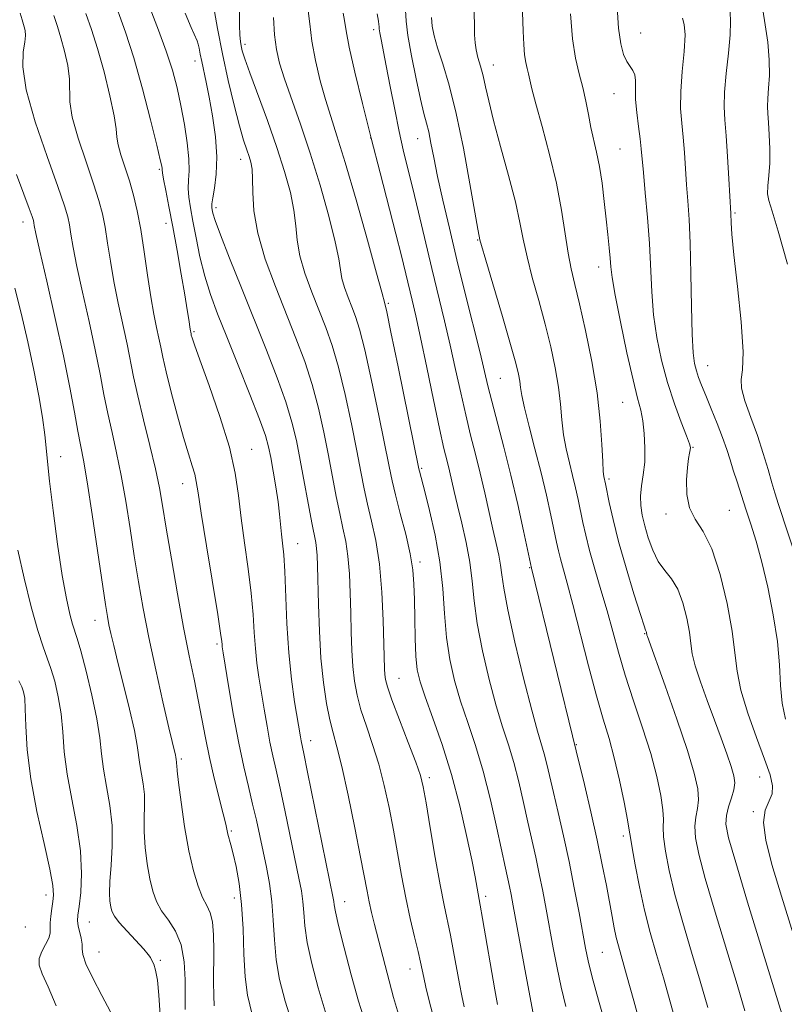
# Model space of a CAD drawing. Extents: x 2079800 to 2082700, y 312300 to 315200.
# Drawn here: x 2081305 to 2081452, y 312677 to 312867 of the extents above; entities that cross this region are included whole.
import ezdxf

# ---------------------------------------------------------------- set-up
doc = ezdxf.new("R2010")
doc.units = 0
doc.header["$MEASUREMENT"] = 0
for name, color, linetype, lineweight in [('DTM SPOT ELEVATION', 2, 'Continuous', 13), ('INDEX CONTOUR', 41, 'Continuous', 13), ('INTERMEDIATE CONTOUR', 44, 'Continuous', 0)]:
    doc.layers.add(name, color=color, linetype=linetype, lineweight=lineweight)

msp = doc.modelspace()

# ---------------------------------------------------------------- linework, layer by layer
at = {"layer": 'DTM SPOT ELEVATION'}
for p in [(2081373.38, 312864.72, 1123.6), (2081424.73, 312864.09, 1137), (2081348.61, 312861.88, 1116.4), (2081339, 312858.68, 1111.4), (2081396.4, 312857.89, 1130.7), (2081419.59, 312852.36, 1135.1), (2081372.78, 312843.88, 1122), (2081381.82, 312843.71, 1125.2), (2081420.74, 312841.76, 1135), (2081347.8, 312839.78, 1113.4), (2081332.16, 312837.81, 1107.8), (2081343.03, 312830.46, 1112.4), (2081442.88, 312829.4, 1140.2), (2081305.95, 312827.69, 1099.4), (2081333.41, 312827.41, 1107.4), (2081393.39, 312824.24, 1127.9), (2081416.67, 312819.03, 1133.4), (2081376.18, 312812.04, 1120.2), (2081338.79, 312806.59, 1108.2), (2081437.63, 312800.03, 1138.8), (2081397.76, 312797.58, 1127), (2081421.24, 312792.98, 1133.1), (2081313.15, 312782.53, 1098.7), (2081349.93, 312783.93, 1108.8), (2081434.79, 312784.29, 1136.1), (2081382.6, 312780.26, 1120.2), (2081336.62, 312777.33, 1105.3), (2081418.63, 312778.23, 1132.3), (2081429.58, 312771.46, 1135.6), (2081441.8, 312772.18, 1137), (2081358.79, 312765.77, 1110.8), (2081382.28, 312762.25, 1118.4), (2081403.4, 312761.17, 1125.9), (2081319.78, 312751.04, 1099.3), (2081425.48, 312748.48, 1131.9), (2081343.25, 312746.49, 1105.7), (2081378.28, 312739.88, 1116.9), (2081361.23, 312727.86, 1110.6), (2081412.37, 312727.08, 1126.1), (2081336.41, 312724.34, 1102.3), (2081384.09, 312720.76, 1116.4), (2081447.61, 312720.83, 1135.3), (2081446.42, 312714.16, 1135.9), (2081345.99, 312710.45, 1104.2), (2081421.37, 312709.49, 1127.6), (2081310.34, 312698.14, 1093.4), (2081346.6, 312697.59, 1103.4), (2081394.95, 312697.88, 1118.4), (2081367.79, 312696.89, 1110.7), (2081306.35, 312692, 1092.3), (2081318.67, 312692.94, 1096.9), (2081320.54, 312687.19, 1096.9), (2081417.36, 312687.13, 1125), (2081332.36, 312685.59, 1098.2), (2081380.34, 312683.91, 1113.3)]:
    msp.add_point(p, dxfattribs=at)
at = {"layer": 'INDEX CONTOUR'}
for points in [[(2081330.375, 312868.767, 1110), (2081331.987, 312864.63, 1110), (2081333.495, 312860.543, 1110), (2081334.668, 312856.886, 1110), (2081335.56, 312853.499, 1110), (2081336.295, 312850.089, 1110), (2081336.964, 312846.477, 1110), (2081337.504, 312842.939, 1110), (2081337.819, 312839.866, 1110), (2081337.858, 312837.528, 1110), (2081337.755, 312835.722, 1110), (2081337.692, 312834.127, 1110), (2081337.816, 312832.436, 1110), (2081338.13, 312830.416, 1110), (2081338.603, 312827.85, 1110), (2081339.21, 312824.615, 1110), (2081339.961, 312820.973, 1110), (2081340.873, 312817.281, 1110), (2081341.978, 312813.75, 1110), (2081343.367, 312810.014, 1110), (2081345.149, 312805.556, 1110), (2081347.339, 312800.126, 1110), (2081349.58, 312794.508, 1110), (2081351.423, 312789.751, 1110), (2081352.55, 312786.578, 1110), (2081353.156, 312784.411, 1110), (2081353.569, 312782.35, 1110), (2081354.044, 312779.717, 1110), (2081354.551, 312776.736, 1110), (2081354.986, 312773.855, 1110), (2081355.278, 312771.422, 1110), (2081355.643, 312767.598, 1110), (2081355.848, 312765.839, 1110), (2081356.071, 312763.624, 1110), (2081356.279, 312760.398, 1110), (2081356.679, 312750.376, 1110), (2081357.029, 312744.783, 1110), (2081357.562, 312739.664, 1110), (2081358.169, 312735.332, 1110), (2081359.286, 312728.578, 1110), (2081359.429, 312727.799, 1110), (2081359.94, 312725.386, 1110), (2081360.681, 312721.811, 1110), (2081365.605, 312697.567, 1110), (2081365.706, 312696.896, 1110), (2081365.775, 312696.244, 1110), (2081366.006, 312694.919, 1110), (2081366.597, 312692.287, 1110), (2081367.672, 312687.994, 1110), (2081369.052, 312682.792, 1110), (2081370.489, 312677.713, 1110), (2081371.793, 312673.499, 1110)], [(2081360.733, 312868.859, 1120), (2081361.095, 312865.822, 1120), (2081361.509, 312862.507, 1120), (2081362.196, 312858.769, 1120), (2081363.1, 312854.887, 1120), (2081364.093, 312851.243, 1120), (2081365.107, 312847.985, 1120), (2081366.302, 312844.301, 1120), (2081367.896, 312839.145, 1120), (2081369.985, 312831.966, 1120), (2081372.174, 312824.207, 1120), (2081373.947, 312817.81, 1120), (2081374.928, 312814.206, 1120), (2081375.516, 312811.973, 1120), (2081375.884, 312810.371, 1120), (2081376.706, 312806.504, 1120), (2081378.076, 312799.836, 1120), (2081382.053, 312780.201, 1120), (2081382.161, 312779.732, 1120), (2081383.189, 312775.834, 1120), (2081384.132, 312772.136, 1120), (2081385.2, 312767.414, 1120), (2081386.107, 312762.258, 1120), (2081386.65, 312757.174, 1120), (2081386.991, 312752.314, 1120), (2081387.38, 312747.74, 1120), (2081388.022, 312743.482, 1120), (2081388.937, 312739.428, 1120), (2081390.098, 312735.431, 1120), (2081391.466, 312731.332, 1120), (2081392.95, 312726.924, 1120), (2081394.447, 312721.989, 1120), (2081395.854, 312716.482, 1120), (2081397.088, 312711.038, 1120), (2081398.745, 312703.341, 1120), (2081399.522, 312699.803, 1120), (2081399.834, 312698.235, 1120), (2081400.24, 312696.059, 1120), (2081402.655, 312682.827, 1120), (2081403.474, 312678.428, 1120), (2081404.019, 312675.686, 1120)], [(2081392.656, 312869.025, 1130), (2081392.75, 312865.924, 1130), (2081392.801, 312863.735, 1130), (2081392.875, 312862.171, 1130), (2081393.067, 312860.82, 1130), (2081393.437, 312859.342, 1130), (2081393.924, 312857.674, 1130), (2081394.429, 312855.823, 1130), (2081394.907, 312853.722, 1130), (2081395.509, 312851.006, 1130), (2081396.436, 312847.236, 1130), (2081397.794, 312842.208, 1130), (2081399.316, 312836.66, 1130), (2081400.641, 312831.569, 1130), (2081401.519, 312827.622, 1130), (2081402.156, 312824.353, 1130), (2081402.87, 312821.01, 1130), (2081403.892, 312817.025, 1130), (2081405.115, 312812.574, 1130), (2081406.347, 312808.018, 1130), (2081407.422, 312803.665, 1130), (2081408.283, 312799.617, 1130), (2081408.905, 312795.922, 1130), (2081409.289, 312792.604, 1130), (2081409.566, 312789.58, 1130), (2081409.897, 312786.74, 1130), (2081410.4, 312784, 1130), (2081411.016, 312781.364, 1130), (2081411.643, 312778.865, 1130), (2081412.198, 312776.517, 1130), (2081412.69, 312774.277, 1130), (2081413.607, 312769.863, 1130), (2081414.163, 312767.394, 1130), (2081414.918, 312764.446, 1130), (2081415.932, 312760.873, 1130), (2081417.099, 312756.897, 1130), (2081418.267, 312752.831, 1130), (2081420.447, 312744.861, 1130), (2081421.756, 312740.468, 1130), (2081423.372, 312735.528, 1130), (2081425.097, 312730.351, 1130), (2081426.661, 312725.369, 1130), (2081427.844, 312720.964, 1130), (2081428.621, 312717.317, 1130), (2081429.019, 312714.562, 1130), (2081429.099, 312712.696, 1130), (2081429.054, 312711.175, 1130), (2081429.115, 312709.319, 1130), (2081429.478, 312706.572, 1130), (2081430.204, 312702.867, 1130), (2081431.323, 312698.259, 1130), (2081432.821, 312692.878, 1130), (2081434.517, 312687.141, 1130), (2081436.188, 312681.541, 1130), (2081437.646, 312676.515, 1130)], [(2081441.928, 312868.046, 1140), (2081442.04, 312866.293, 1140), (2081441.967, 312863.695, 1140), (2081441.64, 312860.166, 1140), (2081441.208, 312856.255, 1140), (2081440.877, 312852.669, 1140), (2081440.799, 312849.87, 1140), (2081440.93, 312847.337, 1140), (2081441.174, 312844.303, 1140), (2081441.444, 312840.295, 1140), (2081441.697, 312836.016, 1140), (2081442.074, 312829.298, 1140), (2081442.133, 312827.503, 1140), (2081442.283, 312825.35, 1140), (2081442.671, 312821.383, 1140), (2081443.344, 312815.292, 1140), (2081444.046, 312808.456, 1140), (2081444.445, 312802.678, 1140), (2081444.343, 312799.241, 1140), (2081444.076, 312797.352, 1140), (2081444.112, 312795.697, 1140), (2081444.789, 312793.245, 1140), (2081445.919, 312790.089, 1140), (2081447.183, 312786.606, 1140), (2081448.311, 312783.155, 1140), (2081449.243, 312780.023, 1140), (2081449.965, 312777.485, 1140), (2081450.532, 312775.568, 1140), (2081451.247, 312773.326, 1140), (2081456.661, 312756.775, 1140)], [(2081304.679, 312836.851, 1100), (2081306.095, 312833.047, 1100), (2081307.103, 312830.307, 1100), (2081307.672, 312828.722, 1100), (2081307.92, 312827.954, 1100), (2081308.008, 312827.557, 1100), (2081308.106, 312827.009, 1100), (2081308.424, 312825.486, 1100), (2081309.185, 312822.088, 1100), (2081310.512, 312816.294, 1100), (2081312.139, 312809.108, 1100), (2081313.703, 312801.914, 1100), (2081314.918, 312795.846, 1100), (2081315.804, 312791.055, 1100), (2081316.458, 312787.441, 1100), (2081317.535, 312781.865, 1100), (2081318.249, 312777.659, 1100), (2081319.217, 312771.38, 1100), (2081321.783, 312754.082, 1100), (2081322.161, 312751.771, 1100), (2081322.466, 312750.181, 1100), (2081322.839, 312748.454, 1100), (2081323.381, 312746.141, 1100), (2081324.181, 312742.897, 1100), (2081325.267, 312738.588, 1100), (2081326.42, 312733.919, 1100), (2081327.362, 312729.805, 1100), (2081327.897, 312726.915, 1100), (2081328.376, 312723.277, 1100), (2081329.048, 312719.547, 1100), (2081329.278, 312717.478, 1100), (2081329.297, 312715.316, 1100), (2081329.223, 312712.967, 1100), (2081329.227, 312710.301, 1100), (2081329.439, 312707.272, 1100), (2081329.828, 312704.146, 1100), (2081330.322, 312701.271, 1100), (2081330.882, 312698.9, 1100), (2081331.596, 312696.921, 1100), (2081332.587, 312695.125, 1100), (2081333.899, 312693.3, 1100), (2081335.271, 312691.201, 1100), (2081336.366, 312688.575, 1100), (2081336.937, 312685.303, 1100), (2081337.114, 312681.799, 1100), (2081337.115, 312678.609, 1100), (2081337.127, 312676.129, 1100)]]:
    msp.add_polyline3d(points, dxfattribs=at)
at = {"layer": 'INTERMEDIATE CONTOUR'}
for points in [[(2081322.991, 312871.636, 1108), (2081325.661, 312864.226, 1108), (2081327.263, 312859.278, 1108), (2081328.936, 312853.332, 1108), (2081330.479, 312847.335, 1108), (2081331.666, 312842.485, 1108), (2081332.339, 312839.652, 1108), (2081332.614, 312838.408, 1108), (2081332.674, 312837.997, 1108), (2081332.689, 312837.727, 1108), (2081332.759, 312837.164, 1108), (2081332.969, 312835.936, 1108), (2081333.382, 312833.753, 1108), (2081333.98, 312830.647, 1108), (2081334.723, 312826.732, 1108), (2081335.557, 312822.209, 1108), (2081336.378, 312817.639, 1108), (2081337.065, 312813.671, 1108), (2081337.529, 312810.801, 1108), (2081337.808, 312808.916, 1108), (2081338.071, 312807.058, 1108), (2081338.247, 312806.142, 1108), (2081338.306, 312805.889, 1108), (2081338.445, 312805.395, 1108), (2081338.9, 312804.049, 1108), (2081339.95, 312801.132, 1108), (2081341.73, 312796.24, 1108), (2081343.81, 312790.24, 1108), (2081345.616, 312784.319, 1108), (2081346.729, 312779.36, 1108), (2081347.357, 312775.032, 1108), (2081347.86, 312770.704, 1108), (2081348.511, 312765.923, 1108), (2081349.226, 312760.957, 1108), (2081349.83, 312756.255, 1108), (2081350.2, 312752.168, 1108), (2081350.418, 312748.655, 1108), (2081350.62, 312745.577, 1108), (2081350.915, 312742.78, 1108), (2081351.306, 312740.046, 1108), (2081352.303, 312733.936, 1108), (2081352.861, 312730.646, 1108), (2081353.425, 312727.594, 1108), (2081353.987, 312724.939, 1108), (2081354.614, 312722.201, 1108), (2081355.391, 312718.738, 1108), (2081356.36, 312714.171, 1108), (2081359.011, 312701.359, 1108), (2081359.472, 312698.95, 1108), (2081359.752, 312696.913, 1108), (2081359.921, 312694.765, 1108), (2081360.147, 312692.208, 1108), (2081360.616, 312688.991, 1108), (2081361.477, 312684.948, 1108), (2081362.703, 312680.254, 1108), (2081364.227, 312675.168, 1108)], [(2081347.59, 312871.512, 1116), (2081347.582, 312865.601, 1116), (2081347.634, 312863.68, 1116), (2081347.741, 312862.459, 1116), (2081347.892, 312861.571, 1116), (2081348.115, 312860.618, 1116), (2081348.589, 312859.077, 1116), (2081349.534, 312856.396, 1116), (2081352.932, 312847.196, 1116), (2081354.76, 312842.031, 1116), (2081356.254, 312837.399, 1116), (2081357.351, 312833.388, 1116), (2081358.048, 312829.945, 1116), (2081358.397, 312826.969, 1116), (2081358.666, 312824.164, 1116), (2081359.177, 312821.19, 1116), (2081360.161, 312817.81, 1116), (2081361.47, 312814.213, 1116), (2081364.169, 312807.411, 1116), (2081365.394, 312803.947, 1116), (2081366.615, 312799.747, 1116), (2081367.876, 312794.495, 1116), (2081369.085, 312788.836, 1116), (2081370.121, 312783.653, 1116), (2081370.908, 312779.592, 1116), (2081371.553, 312776.342, 1116), (2081372.212, 312773.353, 1116), (2081372.988, 312770.126, 1116), (2081373.788, 312766.364, 1116), (2081374.469, 312761.822, 1116), (2081374.923, 312756.453, 1116), (2081375.185, 312751.005, 1116), (2081375.324, 312746.429, 1116), (2081375.458, 312741.66, 1116), (2081375.518, 312740.585, 1116), (2081375.646, 312739.623, 1116), (2081376.03, 312738.195, 1116), (2081376.893, 312735.719, 1116), (2081378.339, 312731.892, 1116), (2081380.021, 312727.525, 1116), (2081381.474, 312723.708, 1116), (2081382.369, 312721.137, 1116), (2081382.917, 312718.942, 1116), (2081383.464, 312715.86, 1116), (2081384.267, 312711.052, 1116), (2081385.228, 312705.376, 1116), (2081386.16, 312700.113, 1116), (2081386.921, 312696.204, 1116), (2081388.134, 312690.442, 1116), (2081388.735, 312687.279, 1116), (2081389.859, 312681.056, 1116), (2081390.313, 312678.74, 1116), (2081390.787, 312676.653, 1116)], [(2081401.872, 312871.72, 1132), (2081402.13, 312864.407, 1132), (2081402.237, 312861.848, 1132), (2081402.389, 312859.892, 1132), (2081402.621, 312858.41, 1132), (2081402.897, 312857.238, 1132), (2081403.168, 312856.201, 1132), (2081403.829, 312853.331, 1132), (2081404.578, 312850.445, 1132), (2081405.786, 312846.062, 1132), (2081407.215, 312840.711, 1132), (2081408.54, 312835.133, 1132), (2081409.514, 312829.969, 1132), (2081410.782, 312821.687, 1132), (2081411.368, 312818.655, 1132), (2081412.071, 312815.677, 1132), (2081412.981, 312811.919, 1132), (2081414.132, 312806.816, 1132), (2081415.333, 312800.861, 1132), (2081416.334, 312794.817, 1132), (2081416.954, 312789.363, 1132), (2081417.269, 312784.854, 1132), (2081417.423, 312781.565, 1132), (2081417.536, 312779.642, 1132), (2081417.634, 312778.721, 1132), (2081417.943, 312777.273, 1132), (2081418.676, 312773.672, 1132), (2081419.412, 312770.417, 1132), (2081420.494, 312766.183, 1132), (2081421.925, 312761.142, 1132), (2081423.433, 312756.135, 1132), (2081424.671, 312752.165, 1132), (2081425.387, 312749.955, 1132), (2081425.691, 312749.093, 1132), (2081425.831, 312748.76, 1132), (2081425.943, 312748.184, 1132), (2081426.045, 312747.888, 1132), (2081429.456, 312738.391, 1132), (2081431.709, 312731.986, 1132), (2081433.729, 312725.987, 1132), (2081435.048, 312721.588, 1132), (2081435.7, 312718.598, 1132), (2081435.846, 312716.486, 1132), (2081435.658, 312714.767, 1132), (2081435.354, 312713.148, 1132), (2081435.164, 312711.387, 1132), (2081435.302, 312709.184, 1132), (2081435.922, 312706.02, 1132), (2081437.163, 312701.318, 1132), (2081439.065, 312694.823, 1132), (2081443.282, 312680.904, 1132), (2081444.771, 312675.881, 1132)], [(2081305.402, 312867.874, 1102), (2081305.751, 312866.626, 1102), (2081306.17, 312865.28, 1102), (2081306.343, 312864.574, 1102), (2081306.423, 312863.61, 1102), (2081306.302, 312862.285, 1102), (2081305.98, 312860.422, 1102), (2081305.882, 312857.556, 1102), (2081306.542, 312853.147, 1102), (2081308.278, 312846.999, 1102), (2081310.555, 312840.286, 1102), (2081312.622, 312834.526, 1102), (2081313.906, 312830.827, 1102), (2081314.549, 312828.666, 1102), (2081314.869, 312827.112, 1102), (2081315.156, 312825.322, 1102), (2081315.584, 312822.803, 1102), (2081316.298, 312819.153, 1102), (2081317.377, 312814.178, 1102), (2081318.635, 312808.525, 1102), (2081319.822, 312803.054, 1102), (2081320.752, 312798.419, 1102), (2081321.508, 312794.464, 1102), (2081322.236, 312790.829, 1102), (2081323.05, 312787.18, 1102), (2081323.931, 312783.279, 1102), (2081324.826, 312778.913, 1102), (2081325.691, 312773.963, 1102), (2081326.524, 312768.683, 1102), (2081327.333, 312763.422, 1102), (2081328.142, 312758.399, 1102), (2081329.041, 312753.311, 1102), (2081330.138, 312747.727, 1102), (2081331.478, 312741.46, 1102), (2081332.854, 312735.31, 1102), (2081333.999, 312730.321, 1102), (2081335.23, 312725.053, 1102), (2081335.3, 312724.676, 1102), (2081335.362, 312724.201, 1102), (2081335.45, 312723.715, 1102), (2081335.48, 312723.445, 1102), (2081335.495, 312723.064, 1102), (2081335.579, 312722.064, 1102), (2081335.831, 312719.835, 1102), (2081336.325, 312716.025, 1102), (2081337.019, 312711.315, 1102), (2081337.839, 312706.646, 1102), (2081338.72, 312702.787, 1102), (2081339.613, 312699.818, 1102), (2081340.477, 312697.648, 1102), (2081341.265, 312696.109, 1102), (2081341.917, 312694.736, 1102), (2081342.369, 312692.991, 1102), (2081342.582, 312690.489, 1102), (2081342.626, 312687.466, 1102), (2081342.582, 312681.379, 1102), (2081342.603, 312678.833, 1102), (2081342.676, 312676.801, 1102)], [(2081318.03, 312867.827, 1106), (2081319.114, 312864.724, 1106), (2081320.287, 312861.053, 1106), (2081321.529, 312856.576, 1106), (2081322.663, 312851.961, 1106), (2081323.475, 312848.105, 1106), (2081323.84, 312845.627, 1106), (2081323.98, 312844.038, 1106), (2081324.21, 312842.57, 1106), (2081324.76, 312840.617, 1106), (2081326.398, 312835.594, 1106), (2081327.187, 312832.854, 1106), (2081327.908, 312829.819, 1106), (2081328.59, 312826.224, 1106), (2081329.257, 312821.948, 1106), (2081329.905, 312817.438, 1106), (2081330.526, 312813.284, 1106), (2081331.108, 312809.945, 1106), (2081331.628, 312807.36, 1106), (2081332.059, 312805.335, 1106), (2081332.41, 312803.612, 1106), (2081332.82, 312801.658, 1106), (2081333.464, 312798.875, 1106), (2081334.451, 312794.908, 1106), (2081335.63, 312790.393, 1106), (2081336.785, 312786.207, 1106), (2081337.738, 312783.034, 1106), (2081338.458, 312780.777, 1106), (2081338.952, 312779.142, 1106), (2081339.266, 312777.708, 1106), (2081339.602, 312775.551, 1106), (2081340.202, 312771.618, 1106), (2081341.212, 312765.357, 1106), (2081343.381, 312752.111, 1106), (2081343.941, 312748.519, 1106), (2081344.158, 312746.933, 1106), (2081344.211, 312746.371, 1106), (2081344.268, 312745.895, 1106), (2081344.444, 312744.76, 1106), (2081345.536, 312738.012, 1106), (2081346.436, 312732.714, 1106), (2081347.421, 312727.389, 1106), (2081348.386, 312722.838, 1106), (2081349.288, 312719.017, 1106), (2081350.101, 312715.665, 1106), (2081350.81, 312712.553, 1106), (2081352.739, 312703.527, 1106), (2081353.339, 312700.333, 1106), (2081353.798, 312696.929, 1106), (2081354.068, 312693.285, 1106), (2081354.287, 312689.496, 1106), (2081354.635, 312685.694, 1106), (2081355.282, 312681.902, 1106), (2081356.353, 312677.716, 1106), (2081357.966, 312672.623, 1106)], [(2081337.111, 312867.878, 1112), (2081338.28, 312865.133, 1112), (2081339.42, 312862.579, 1112), (2081339.638, 312861.942, 1112), (2081339.823, 312861.117, 1112), (2081340.036, 312860.008, 1112), (2081340.318, 312858.603, 1112), (2081341.188, 312854.632, 1112), (2081341.767, 312851.732, 1112), (2081342.403, 312848.091, 1112), (2081342.944, 312844.088, 1112), (2081343.214, 312840.21, 1112), (2081343.1, 312836.876, 1112), (2081342.759, 312834.224, 1112), (2081342.415, 312832.317, 1112), (2081342.242, 312831.158, 1112), (2081342.223, 312830.499, 1112), (2081342.292, 312830.025, 1112), (2081342.439, 312829.373, 1112), (2081342.883, 312827.975, 1112), (2081343.899, 312825.213, 1112), (2081345.663, 312820.703, 1112), (2081347.943, 312814.996, 1112), (2081352.757, 312803.031, 1112), (2081354.827, 312797.714, 1112), (2081356.487, 312793.083, 1112), (2081357.665, 312789.182, 1112), (2081358.516, 312785.606, 1112), (2081359.255, 312781.84, 1112), (2081361.486, 312769.766, 1112), (2081362.236, 312765.99, 1112), (2081362.408, 312764.859, 1112), (2081362.515, 312763.514, 1112), (2081362.589, 312761.516, 1112), (2081362.755, 312754.083, 1112), (2081362.931, 312748.937, 1112), (2081363.243, 312743.716, 1112), (2081363.726, 312739.02, 1112), (2081364.325, 312735.034, 1112), (2081364.963, 312731.84, 1112), (2081365.597, 312729.337, 1112), (2081366.319, 312726.697, 1112), (2081367.253, 312722.908, 1112), (2081368.46, 312717.364, 1112), (2081369.748, 312711.067, 1112), (2081370.859, 312705.423, 1112), (2081372.103, 312698.862, 1112), (2081372.512, 312696.827, 1112), (2081372.983, 312694.756, 1112), (2081373.539, 312692.498, 1112), (2081377.214, 312678.413, 1112), (2081377.559, 312677.163, 1112), (2081378.328, 312674.571, 1112)], [(2081342.57, 312869.266, 1114), (2081343.37, 312864.928, 1114), (2081344.3, 312860.028, 1114), (2081345.394, 312854.943, 1114), (2081346.534, 312850.163, 1114), (2081347.565, 312846.202, 1114), (2081348.366, 312843.424, 1114), (2081348.961, 312841.587, 1114), (2081349.406, 312840.299, 1114), (2081349.748, 312839.175, 1114), (2081349.984, 312837.861, 1114), (2081350.098, 312836.013, 1114), (2081350.131, 312833.349, 1114), (2081350.351, 312829.847, 1114), (2081351.081, 312825.547, 1114), (2081352.532, 312820.557, 1114), (2081354.466, 312815.247, 1114), (2081358.431, 312805.301, 1114), (2081360.106, 312800.84, 1114), (2081361.551, 312796.415, 1114), (2081362.77, 312791.838, 1114), (2081363.8, 312787.221, 1114), (2081364.688, 312782.746, 1114), (2081366.189, 312774.826, 1114), (2081366.849, 312771.559, 1114), (2081367.468, 312768.783, 1114), (2081368.012, 312766.177, 1114), (2081368.439, 312763.34, 1114), (2081368.719, 312759.983, 1114), (2081368.887, 312756.261, 1114), (2081368.991, 312752.439, 1114), (2081369.079, 312748.751, 1114), (2081369.194, 312745.299, 1114), (2081369.381, 312742.15, 1114), (2081369.686, 312739.321, 1114), (2081370.178, 312736.614, 1114), (2081370.928, 312733.78, 1114), (2081371.968, 312730.615, 1114), (2081373.17, 312727.111, 1114), (2081374.364, 312723.308, 1114), (2081375.414, 312719.25, 1114), (2081376.332, 312715.004, 1114), (2081377.161, 312710.642, 1114), (2081378.728, 312701.871, 1114), (2081379.549, 312697.632, 1114), (2081380.422, 312693.632, 1114), (2081381.259, 312690.089, 1114), (2081381.944, 312687.247, 1114), (2081382.401, 312685.236, 1114), (2081383.018, 312682.248, 1114), (2081383.428, 312680.386, 1114), (2081384.056, 312677.78, 1114), (2081385.007, 312674.095, 1114)], [(2081367.492, 312867.899, 1122), (2081367.781, 312866.471, 1122), (2081368.093, 312864.497, 1122), (2081368.688, 312861.331, 1122), (2081369.754, 312856.534, 1122), (2081371.201, 312850.503, 1122), (2081372.868, 312843.842, 1122), (2081374.595, 312837.129, 1122), (2081377.637, 312825.423, 1122), (2081378.703, 312821.19, 1122), (2081380.77, 312812.655, 1122), (2081381.477, 312809.626, 1122), (2081382.398, 312805.431, 1122), (2081383.595, 312799.713, 1122), (2081384.892, 312793.444, 1122), (2081386.051, 312787.925, 1122), (2081386.894, 312784.123, 1122), (2081387.483, 312781.66, 1122), (2081387.937, 312779.818, 1122), (2081388.865, 312775.801, 1122), (2081389.509, 312773.103, 1122), (2081390.333, 312769.747, 1122), (2081391.191, 312765.99, 1122), (2081391.892, 312762.184, 1122), (2081392.322, 312758.545, 1122), (2081392.688, 312754.761, 1122), (2081393.276, 312750.382, 1122), (2081394.286, 312745.161, 1122), (2081395.581, 312739.646, 1122), (2081396.94, 312734.582, 1122), (2081398.184, 312730.497, 1122), (2081399.3, 312727.045, 1122), (2081400.323, 312723.658, 1122), (2081401.279, 312719.917, 1122), (2081402.174, 312715.982, 1122), (2081403.014, 312712.16, 1122), (2081404.539, 312705.419, 1122), (2081405.237, 312702.207, 1122), (2081405.903, 312698.881, 1122), (2081406.557, 312695.402, 1122), (2081407.915, 312687.977, 1122), (2081408.654, 312684.143, 1122), (2081409.451, 312680.383, 1122), (2081410.357, 312676.7, 1122)], [(2081374.079, 312867.787, 1124), (2081374.325, 312866.353, 1124), (2081374.387, 312865.72, 1124), (2081374.404, 312865.323, 1124), (2081374.445, 312864.861, 1124), (2081374.565, 312864.093, 1124), (2081374.811, 312862.79, 1124), (2081375.793, 312857.759, 1124), (2081376.554, 312853.779, 1124), (2081377.417, 312849.338, 1124), (2081378.279, 312845.112, 1124), (2081379.078, 312841.551, 1124), (2081379.889, 312838.201, 1124), (2081380.828, 312834.379, 1124), (2081381.972, 312829.605, 1124), (2081384.566, 312818.719, 1124), (2081387.01, 312808.688, 1124), (2081388.117, 312803.973, 1124), (2081389.147, 312799.313, 1124), (2081390.124, 312794.796, 1124), (2081391.074, 312790.556, 1124), (2081392.018, 312786.672, 1124), (2081392.953, 312782.997, 1124), (2081393.867, 312779.327, 1124), (2081394.745, 312775.542, 1124), (2081396.305, 312768.533, 1124), (2081396.937, 312765.808, 1124), (2081397.44, 312763.576, 1124), (2081397.794, 312761.664, 1124), (2081398.029, 312759.784, 1124), (2081398.39, 312757.191, 1124), (2081399.171, 312753.025, 1124), (2081400.549, 312746.841, 1124), (2081402.226, 312739.863, 1124), (2081403.783, 312733.732, 1124), (2081404.901, 312729.663, 1124), (2081406.2, 312725.328, 1124), (2081406.703, 312723.353, 1124), (2081407.959, 312717.854, 1124), (2081408.854, 312714.007, 1124), (2081409.883, 312709.524, 1124), (2081410.952, 312704.61, 1124), (2081411.972, 312699.527, 1124), (2081412.875, 312694.745, 1124), (2081414.124, 312687.946, 1124), (2081414.652, 312685.459, 1124), (2081415.427, 312682.337, 1124), (2081416.62, 312677.895, 1124), (2081418.101, 312672.687, 1124)], [(2081379.502, 312868.437, 1126), (2081379.609, 312866.346, 1126), (2081379.944, 312863.601, 1126), (2081380.635, 312859.668, 1126), (2081381.524, 312855.238, 1126), (2081382.387, 312851.309, 1126), (2081383.047, 312848.602, 1126), (2081383.543, 312846.727, 1126), (2081383.963, 312845.015, 1126), (2081384.399, 312842.883, 1126), (2081384.941, 312840.085, 1126), (2081385.679, 312836.461, 1126), (2081386.684, 312831.902, 1126), (2081387.937, 312826.508, 1126), (2081389.401, 312820.428, 1126), (2081391.006, 312813.922, 1126), (2081393.837, 312802.515, 1126), (2081395.356, 312796.148, 1126), (2081396.097, 312793.188, 1126), (2081398.417, 312784.363, 1126), (2081399.775, 312778.936, 1126), (2081401.075, 312773.342, 1126), (2081402.194, 312768.247, 1126), (2081403.731, 312761.061, 1126), (2081412.347, 312725.871, 1126), (2081413.898, 312719.403, 1126), (2081415.136, 312714.134, 1126), (2081416.358, 312708.719, 1126), (2081417.354, 312703.962, 1126), (2081418.128, 312699.967, 1126), (2081419.228, 312693.982, 1126), (2081419.648, 312691.8, 1126), (2081420.034, 312689.999, 1126), (2081420.45, 312688.352, 1126), (2081422.001, 312682.814, 1126), (2081423.395, 312677.783, 1126), (2081426.945, 312664.882, 1126)], [(2081411.225, 312867.741, 1134), (2081411.604, 312862.973, 1134), (2081412.191, 312859.211, 1134), (2081412.892, 312856.234, 1134), (2081413.582, 312853.603, 1134), (2081414.162, 312850.97, 1134), (2081414.668, 312848.349, 1134), (2081415.166, 312845.847, 1134), (2081416.264, 312841.105, 1134), (2081416.805, 312838.372, 1134), (2081417.296, 312835.132, 1134), (2081417.731, 312831.637, 1134), (2081418.109, 312828.242, 1134), (2081418.428, 312825.25, 1134), (2081418.679, 312822.733, 1134), (2081418.854, 312820.709, 1134), (2081418.98, 312819.04, 1134), (2081419.226, 312816.978, 1134), (2081419.801, 312813.619, 1134), (2081420.826, 312808.45, 1134), (2081422.082, 312802.523, 1134), (2081423.269, 312797.277, 1134), (2081424.149, 312793.761, 1134), (2081424.746, 312791.449, 1134), (2081425.151, 312789.421, 1134), (2081425.431, 312786.967, 1134), (2081425.563, 312784.209, 1134), (2081425.502, 312781.48, 1134), (2081425.24, 312779.042, 1134), (2081424.915, 312776.889, 1134), (2081424.701, 312774.946, 1134), (2081424.738, 312773.123, 1134), (2081425.024, 312771.269, 1134), (2081425.521, 312769.219, 1134), (2081426.198, 312766.886, 1134), (2081427.059, 312764.494, 1134), (2081428.115, 312762.349, 1134), (2081429.35, 312760.627, 1134), (2081430.644, 312759.001, 1134), (2081431.853, 312757.013, 1134), (2081432.853, 312754.37, 1134), (2081433.609, 312751.431, 1134), (2081434.108, 312748.714, 1134), (2081434.385, 312746.561, 1134), (2081434.662, 312744.596, 1134), (2081435.21, 312742.265, 1134), (2081436.215, 312739.172, 1134), (2081437.533, 312735.559, 1134), (2081438.937, 312731.828, 1134), (2081440.228, 312728.341, 1134), (2081441.317, 312725.299, 1134), (2081442.142, 312722.862, 1134), (2081442.65, 312721.102, 1134), (2081442.828, 312719.741, 1134), (2081442.673, 312718.411, 1134), (2081442.218, 312716.838, 1134), (2081441.654, 312715.122, 1134), (2081441.213, 312713.455, 1134), (2081441.126, 312711.797, 1134), (2081441.64, 312709.173, 1134), (2081443.004, 312704.376, 1134), (2081445.308, 312696.769, 1134), (2081450.375, 312680.268, 1134), (2081451.896, 312675.246, 1134)], [(2081420.203, 312869.055, 1136), (2081420.477, 312864.972, 1136), (2081420.904, 312861.952, 1136), (2081421.448, 312859.904, 1136), (2081422.062, 312858.554, 1136), (2081422.692, 312857.632, 1136), (2081423.24, 312856.88, 1136), (2081423.601, 312856.044, 1136), (2081423.715, 312854.897, 1136), (2081423.708, 312853.337, 1136), (2081423.754, 312851.289, 1136), (2081423.977, 312848.76, 1136), (2081424.305, 312846.086, 1136), (2081424.617, 312843.685, 1136), (2081424.829, 312841.787, 1136), (2081425.251, 312837.196, 1136), (2081425.627, 312833.293, 1136), (2081426.056, 312828.538, 1136), (2081426.421, 312823.541, 1136), (2081426.864, 312814.263, 1136), (2081427.22, 312809.848, 1136), (2081427.848, 312805.442, 1136), (2081428.753, 312801.07, 1136), (2081429.903, 312796.788, 1136), (2081431.232, 312792.708, 1136), (2081432.53, 312789.153, 1136), (2081433.549, 312786.503, 1136), (2081434.109, 312784.988, 1136), (2081434.295, 312784.255, 1136), (2081434.258, 312783.804, 1136), (2081434.127, 312783.184, 1136), (2081433.947, 312782.136, 1136), (2081433.738, 312780.449, 1136), (2081433.558, 312778.03, 1136), (2081433.603, 312775.264, 1136), (2081434.106, 312772.653, 1136), (2081435.214, 312770.478, 1136), (2081436.745, 312768.125, 1136), (2081438.431, 312764.76, 1136), (2081440.026, 312759.868, 1136), (2081441.37, 312754.227, 1136), (2081442.326, 312748.937, 1136), (2081442.849, 312744.778, 1136), (2081443.269, 312741.255, 1136), (2081444.009, 312737.552, 1136), (2081445.35, 312733.117, 1136), (2081447.004, 312728.451, 1136), (2081448.544, 312724.317, 1136), (2081449.608, 312721.289, 1136), (2081450.106, 312719.177, 1136), (2081450.016, 312717.602, 1136), (2081448.683, 312714.494, 1136), (2081448.347, 312712.127, 1136), (2081448.791, 312708.702, 1136), (2081449.991, 312704.023, 1136), (2081451.817, 312697.939, 1136), (2081459.868, 312671.812, 1136)], [(2081448.205, 312868.529, 1142), (2081448.686, 312865.642, 1142), (2081449.167, 312862.277, 1142), (2081449.476, 312858.903, 1142), (2081449.494, 312855.915, 1142), (2081449.334, 312853.417, 1142), (2081449.167, 312851.441, 1142), (2081449.125, 312849.94, 1142), (2081449.197, 312848.551, 1142), (2081449.333, 312846.835, 1142), (2081449.479, 312844.49, 1142), (2081449.575, 312841.763, 1142), (2081449.556, 312839.039, 1142), (2081449.395, 312836.643, 1142), (2081449.21, 312834.656, 1142), (2081449.156, 312833.101, 1142), (2081449.385, 312831.8, 1142), (2081450.027, 312829.796, 1142), (2081451.204, 312825.931, 1142), (2081452.943, 312819.553, 1142)], [(2081311.841, 312867.426, 1104), (2081312.544, 312865.321, 1104), (2081313.229, 312863.167, 1104), (2081313.936, 312860.575, 1104), (2081314.543, 312857.786, 1104), (2081314.889, 312855.195, 1104), (2081314.931, 312850.797, 1104), (2081315.376, 312847.858, 1104), (2081316.519, 312843.808, 1104), (2081318.05, 312839.255, 1104), (2081319.51, 312835.06, 1104), (2081320.546, 312831.841, 1104), (2081321.228, 312829.243, 1104), (2081321.73, 312826.668, 1104), (2081322.206, 312823.635, 1104), (2081322.745, 312820.12, 1104), (2081323.412, 312816.218, 1104), (2081324.242, 312812.061, 1104), (2081325.941, 312804.195, 1104), (2081327.213, 312797.873, 1104), (2081328.014, 312794.217, 1104), (2081329.112, 312789.64, 1104), (2081330.327, 312784.693, 1104), (2081331.402, 312780.167, 1104), (2081332.165, 312776.545, 1104), (2081332.776, 312773.091, 1104), (2081333.483, 312768.765, 1104), (2081334.464, 312762.877, 1104), (2081335.626, 312756.146, 1104), (2081336.811, 312749.641, 1104), (2081337.886, 312744.191, 1104), (2081338.828, 312739.677, 1104), (2081339.638, 312735.737, 1104), (2081340.339, 312732.042, 1104), (2081341.022, 312728.386, 1104), (2081341.798, 312724.595, 1104), (2081342.726, 312720.609, 1104), (2081344.444, 312713.78, 1104), (2081344.913, 312711.813, 1104), (2081345.348, 312709.838, 1104), (2081345.91, 312707.798, 1104), (2081346.359, 312706.074, 1104), (2081346.926, 312703.613, 1104), (2081347.51, 312700.371, 1104), (2081347.98, 312696.341, 1104), (2081348.256, 312691.626, 1104), (2081348.432, 312686.762, 1104), (2081348.653, 312682.398, 1104), (2081349.087, 312678.857, 1104), (2081350.004, 312675.178, 1104)], [(2081354.13, 312867.077, 1118), (2081354.33, 312863.683, 1118), (2081354.672, 312860.878, 1118), (2081355.266, 312858.261, 1118), (2081356.223, 312855.239, 1118), (2081359.315, 312846.533, 1118), (2081361.193, 312840.941, 1118), (2081363.079, 312834.787, 1118), (2081364.757, 312828.811, 1118), (2081365.997, 312823.878, 1118), (2081366.662, 312820.588, 1118), (2081366.981, 312818.482, 1118), (2081367.274, 312816.833, 1118), (2081367.789, 312815.062, 1118), (2081368.475, 312813.178, 1118), (2081369.207, 312811.336, 1118), (2081369.908, 312809.522, 1118), (2081370.681, 312807.053, 1118), (2081371.68, 312803.078, 1118), (2081372.981, 312797.151, 1118), (2081374.369, 312790.45, 1118), (2081376.34, 312780.602, 1118), (2081376.918, 312777.858, 1118), (2081377.575, 312775.146, 1118), (2081378.505, 312771.598, 1118), (2081379.535, 312767.592, 1118), (2081380.403, 312763.816, 1118), (2081380.91, 312760.747, 1118), (2081381.131, 312758.008, 1118), (2081381.208, 312755.009, 1118), (2081381.263, 312751.366, 1118), (2081381.347, 312747.513, 1118), (2081381.495, 312744.094, 1118), (2081381.762, 312741.505, 1118), (2081382.292, 312739.174, 1118), (2081383.255, 312736.28, 1118), (2081384.741, 312732.204, 1118), (2081386.538, 312727.103, 1118), (2081388.359, 312721.336, 1118), (2081389.958, 312715.306, 1118), (2081391.261, 312709.614, 1118), (2081392.234, 312704.909, 1118), (2081392.868, 312701.663, 1118), (2081393.867, 312696.222, 1118), (2081394.325, 312693.638, 1118), (2081396.7, 312679.864, 1118), (2081397.198, 312677.095, 1118)], [(2081384.506, 312867.073, 1128), (2081384.639, 312865.373, 1128), (2081385.009, 312863.538, 1128), (2081385.674, 312861.238, 1128), (2081386.667, 312858.157, 1128), (2081387.902, 312854.028, 1128), (2081389.268, 312848.598, 1128), (2081390.644, 312841.894, 1128), (2081391.884, 312835.063, 1128), (2081393.392, 312826.339, 1128), (2081393.646, 312824.987, 1128), (2081393.818, 312824.262, 1128), (2081394.138, 312823.133, 1128), (2081394.957, 312820.333, 1128), (2081398.16, 312809.472, 1128), (2081399.714, 312804.116, 1128), (2081400.711, 312800.514, 1128), (2081401.234, 312798.372, 1128), (2081401.475, 312797.027, 1128), (2081401.624, 312795.845, 1128), (2081401.863, 312794.306, 1128), (2081402.371, 312791.916, 1128), (2081403.264, 312788.357, 1128), (2081404.398, 312784.007, 1128), (2081405.566, 312779.417, 1128), (2081406.594, 312775.083, 1128), (2081407.437, 312771.281, 1128), (2081408.536, 312766.059, 1128), (2081408.901, 312764.413, 1128), (2081409.299, 312762.848, 1128), (2081410.622, 312758.143, 1128), (2081411.707, 312754.067, 1128), (2081414.714, 312742.246, 1128), (2081416.239, 312736.48, 1128), (2081417.534, 312731.986, 1128), (2081418.643, 312728.279, 1128), (2081419.665, 312724.554, 1128), (2081420.661, 312720.281, 1128), (2081421.545, 312716.028, 1128), (2081422.193, 312712.637, 1128), (2081422.539, 312710.624, 1128), (2081422.754, 312709.201, 1128), (2081423.067, 312707.251, 1128), (2081423.654, 312703.96, 1128), (2081424.486, 312699.714, 1128), (2081425.482, 312695.201, 1128), (2081426.577, 312690.932, 1128), (2081427.775, 312686.714, 1128), (2081429.095, 312682.178, 1128), (2081430.521, 312677.149, 1128), (2081432.973, 312668.282, 1128)], [(2081432.787, 312866.925, 1138), (2081433.127, 312865.693, 1138), (2081433.282, 312863.711, 1138), (2081433.088, 312860.527, 1138), (2081432.718, 312856.643, 1138), (2081432.432, 312852.8, 1138), (2081432.423, 312849.558, 1138), (2081432.622, 312846.742, 1138), (2081432.895, 312843.994, 1138), (2081433.137, 312841.041, 1138), (2081433.573, 312834.832, 1138), (2081433.822, 312831.738, 1138), (2081434.069, 312828.192, 1138), (2081434.273, 312823.609, 1138), (2081434.408, 312817.71, 1138), (2081434.512, 312811.446, 1138), (2081434.638, 312806.077, 1138), (2081434.831, 312802.535, 1138), (2081435.098, 312800.435, 1138), (2081435.439, 312799.062, 1138), (2081435.865, 312797.783, 1138), (2081436.44, 312796.28, 1138), (2081437.241, 312794.315, 1138), (2081438.297, 312791.758, 1138), (2081439.451, 312788.916, 1138), (2081440.498, 312786.207, 1138), (2081441.293, 312783.931, 1138), (2081441.925, 312781.923, 1138), (2081442.543, 312779.903, 1138), (2081443.263, 312777.644, 1138), (2081444.978, 312772.446, 1138), (2081445.921, 312769.552, 1138), (2081446.924, 312766.236, 1138), (2081448.01, 312762.222, 1138), (2081449.163, 312757.37, 1138), (2081450.229, 312752.1, 1138), (2081451.019, 312746.97, 1138), (2081451.422, 312742.43, 1138), (2081451.636, 312738.496, 1138), (2081451.939, 312735.079, 1138), (2081452.561, 312732.006, 1138)], [(2081304.35, 312814.984, 1098), (2081305.561, 312810.125, 1098), (2081306.832, 312804.642, 1098), (2081308.01, 312799.167, 1098), (2081308.967, 312794.244, 1098), (2081309.68, 312790.07, 1098), (2081310.151, 312786.754, 1098), (2081310.414, 312784.211, 1098), (2081310.638, 312781.573, 1098), (2081311.022, 312777.776, 1098), (2081311.706, 312772.157, 1098), (2081312.583, 312765.667, 1098), (2081313.487, 312759.659, 1098), (2081314.28, 312755.197, 1098), (2081314.936, 312752.188, 1098), (2081315.455, 312750.253, 1098), (2081316.33, 312747.5, 1098), (2081317.023, 312745.116, 1098), (2081318.048, 312741.263, 1098), (2081319.186, 312736.601, 1098), (2081320.133, 312732.083, 1098), (2081320.684, 312728.421, 1098), (2081321.013, 312725.347, 1098), (2081321.39, 312722.353, 1098), (2081321.994, 312719.029, 1098), (2081322.646, 312715.38, 1098), (2081323.076, 312711.51, 1098), (2081323.098, 312707.569, 1098), (2081322.867, 312703.869, 1098), (2081322.623, 312700.768, 1098), (2081322.552, 312698.52, 1098), (2081322.637, 312696.978, 1098), (2081322.805, 312695.896, 1098), (2081323.034, 312695.024, 1098), (2081323.502, 312694.101, 1098), (2081324.438, 312692.868, 1098), (2081325.95, 312691.175, 1098), (2081329.159, 312687.741, 1098), (2081330.032, 312686.718, 1098), (2081330.461, 312686.088, 1098), (2081330.729, 312685.563, 1098), (2081331.062, 312684.857, 1098), (2081331.441, 312683.683, 1098), (2081331.789, 312681.756, 1098), (2081332.06, 312678.852, 1098), (2081332.337, 312674.99, 1098)], [(2081304.92, 312764.534, 1096), (2081306.15, 312759.107, 1096), (2081307.525, 312753.644, 1096), (2081308.8, 312749.043, 1096), (2081309.796, 312745.921, 1096), (2081310.584, 312743.76, 1096), (2081311.297, 312741.759, 1096), (2081312.031, 312739.276, 1096), (2081312.717, 312736.313, 1096), (2081313.247, 312733.029, 1096), (2081313.572, 312729.532, 1096), (2081313.877, 312725.717, 1096), (2081314.404, 312721.428, 1096), (2081315.294, 312716.599, 1096), (2081316.285, 312711.537, 1096), (2081317.01, 312706.638, 1096), (2081317.207, 312702.267, 1096), (2081317.026, 312698.641, 1096), (2081316.721, 312695.943, 1096), (2081316.507, 312694.245, 1096), (2081316.444, 312693.172, 1096), (2081316.555, 312692.239, 1096), (2081317.147, 312689.813, 1096), (2081317.336, 312688.669, 1096), (2081317.332, 312687.757, 1096), (2081317.433, 312686.68, 1096), (2081318.027, 312684.916, 1096), (2081319.36, 312682.14, 1096), (2081321.103, 312678.835, 1096), (2081322.782, 312675.68, 1096)], [(2081305.128, 312739.355, 1094), (2081305.68, 312738.189, 1094), (2081306.045, 312737.226, 1094), (2081306.252, 312736.016, 1094), (2081306.362, 312733.974, 1094), (2081306.461, 312730.643, 1094), (2081306.741, 312726.087, 1094), (2081307.417, 312720.504, 1094), (2081308.6, 312714.219, 1094), (2081309.972, 312708.09, 1094), (2081311.109, 312703.105, 1094), (2081311.692, 312699.954, 1094), (2081311.815, 312698.142, 1094), (2081311.679, 312696.875, 1094), (2081311.463, 312695.521, 1094), (2081311.265, 312694.104, 1094), (2081311.162, 312692.81, 1094), (2081311.185, 312691.761, 1094), (2081311.17, 312690.83, 1094), (2081310.909, 312689.825, 1094), (2081310.283, 312688.611, 1094), (2081309.546, 312687.268, 1094), (2081309.042, 312685.935, 1094), (2081309.057, 312684.642, 1094), (2081309.635, 312682.989, 1094), (2081310.764, 312680.472, 1094), (2081312.335, 312676.8, 1094)]]:
    msp.add_polyline3d(points, dxfattribs=at)

doc.saveas('drawing.dxf')
